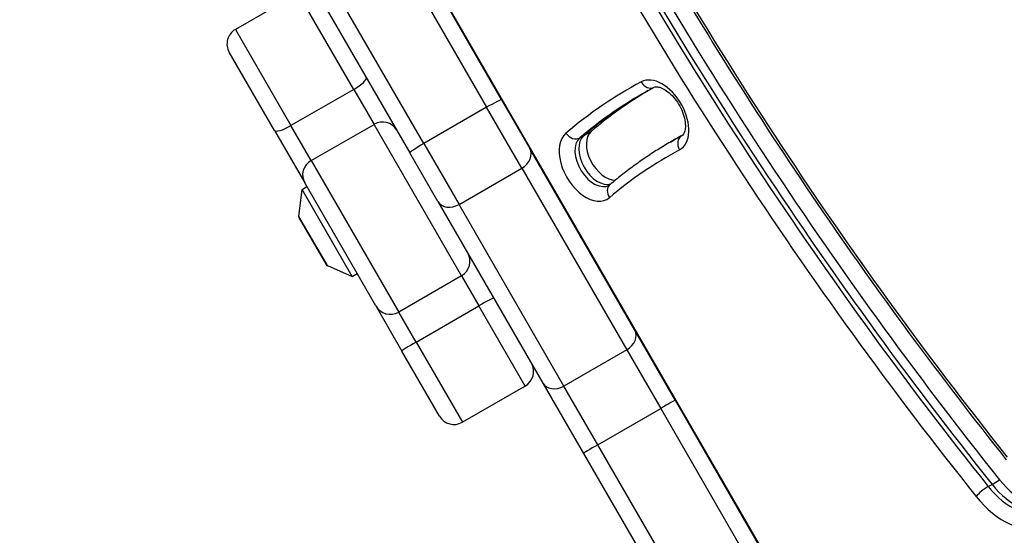
# Model space of a CAD drawing. Units: millimetres. Extents: x -4267 to 4935, y -2521 to 4643.
# Drawn here: x -2055 to -1879, y 704 to 796 of the extents above; entities that cross this region are included whole.
import ezdxf

# ---------------------------------------------------------------- set-up
doc = ezdxf.new("R2010")
doc.units = ezdxf.units.MM
doc.header["$LTSCALE"] = 100
doc.layers.add('SW_Toestellen', color=2, linetype='Continuous')

msp = doc.modelspace()

# ---------------------------------------------------------------- linework, layer by layer
at = {"layer": 'SW_Toestellen'}
for p, q in [((-2041.32, 901.53), (-1971.45, 780.51)), ((-2041.32, 901.53), (-1971.45, 780.51)), ((-1968.77, 781.87), (-2038.64, 902.88)), ((-1982.7, 774.01), (-2052.57, 895.03)), ((-1982.7, 774.01), (-2052.57, 895.03)), ((-2055.09, 893.38), (-1985.22, 772.37)), ((-1994.87, 827.25), (-1806.87, 501.63)), ((-2005.2, 800.97), (-2016.46, 794.47)), ((-1995.24, 783.72), (-2005.2, 800.97)), ((-1995.24, 783.72), (-2005.2, 800.97)), ((-2016.46, 794.47), (-2006.5, 777.22)), ((-2016.46, 794.47), (-2006.5, 777.22)), ((-2009.47, 776.36), (-2017.56, 790.38)), ((-1995.24, 783.72), (-2006.5, 777.22)), ((-1995.24, 783.72), (-1991.62, 777.45)), ((-1995.24, 783.72), (-1991.62, 777.45)), ((-1968.77, 781.87), (-1963.72, 773.12)), ((-1971.45, 780.51), (-1982.7, 774.01)), ((-1965.13, 769.57), (-1971.45, 780.51)), ((-1965.13, 769.57), (-1971.45, 780.51)), ((-2009.47, 776.36), (-2004.03, 766.95)), ((-2002.88, 770.95), (-2006.5, 777.22)), ((-2002.88, 770.95), (-2006.5, 777.22)), ((-2002.88, 770.95), (-1991.62, 777.45)), ((-1975.94, 750.29), (-1991.62, 777.45)), ((-1975.94, 750.29), (-1991.62, 777.45)), ((-1954.07, 775.4), (-1952.71, 776.19)), ((-1954.76, 775.01), (-1954.07, 775.4)), ((-1938.53, 774.28), (-1937.85, 774.67)), ((-1937.85, 774.67), (-1936.48, 775.46)), ((-1936.52, 775.39), (-1936.43, 775.44)), ((-1982.7, 774.01), (-1976.39, 763.07)), ((-1982.7, 774.01), (-1976.39, 763.07)), ((-1944.92, 740.57), (-1963.72, 773.12)), ((-2002.88, 770.95), (-1987.2, 743.79)), ((-2002.88, 770.95), (-1987.2, 743.79)), ((-1980.17, 763.62), (-1985.22, 772.37)), ((-1976.39, 763.07), (-1965.13, 769.57)), ((-1965.13, 769.57), (-1946.34, 737.03)), ((-1965.13, 769.57), (-1946.34, 737.03)), ((-2005.07, 760.95), (-2004.51, 765.78)), ((-2004.51, 765.78), (-2003.64, 766.28)), ((-1995.51, 750.19), (-2004.51, 765.78)), ((-1991.3, 744.89), (-2004.03, 766.95)), ((-1980.17, 763.62), (-1961.38, 731.07)), ((-1957.6, 730.53), (-1976.39, 763.07)), ((-1957.6, 730.53), (-1976.39, 763.07)), ((-1999.97, 752.12), (-2005.07, 760.95)), ((-2005.01, 760.64), (-2000.21, 752.32)), ((-1999.97, 752.12), (-1995.51, 750.19)), ((-1995.51, 750.19), (-1994.64, 750.69)), ((-1975.94, 750.29), (-1987.2, 743.79)), ((-1975.94, 750.29), (-1972.83, 744.91)), ((-1975.94, 750.29), (-1972.83, 744.91)), ((-1991.3, 744.89), (-1986.63, 736.81)), ((-1984.09, 738.41), (-1972.83, 744.91)), ((-1964.53, 730.53), (-1972.83, 744.91)), ((-1964.53, 730.53), (-1972.83, 744.91)), ((-1984.09, 738.41), (-1987.2, 743.79)), ((-1984.09, 738.41), (-1987.2, 743.79)), ((-1937.64, 727.95), (-1944.92, 740.57)), ((-1984.09, 738.41), (-1975.79, 724.03)), ((-1984.09, 738.41), (-1975.79, 724.03)), ((-1979.89, 725.13), (-1986.63, 736.81)), ((-1946.34, 737.03), (-1957.6, 730.53)), ((-1946.34, 737.03), (-1940.27, 726.51)), ((-1946.34, 737.03), (-1940.27, 726.51)), ((-1964.53, 730.53), (-1975.79, 724.03)), ((-1961.38, 731.07), (-1954.09, 718.45)), ((-1951.53, 720.01), (-1957.6, 730.53)), ((-1951.53, 720.01), (-1957.6, 730.53)), ((-1870.43, 611.54), (-1937.64, 727.95)), ((-1951.53, 720.01), (-1940.27, 726.51)), ((-1940.27, 726.51), (-1873.06, 610.1)), ((-1940.27, 726.51), (-1873.06, 610.1)), ((-1884.32, 603.6), (-1951.53, 720.01)), ((-1884.32, 603.6), (-1951.53, 720.01)), ((-1954.09, 718.45), (-1886.88, 602.04)), ((-1881.59, 712.51), (-1880.91, 712.9)), ((-1880.91, 712.9), (-1879.55, 713.69))]:
    msp.add_line(p, q, dxfattribs=at)
for centre, radius, start, end in [((-2014.96, 791.88), 3, 120, 210), ((-2004.58, 760.89), 0.5, 173.3658, 210), ((-1999.78, 752.57), 0.5, 210, 246.6342), ((-1966.03, 733.13), 3, 300, 30), ((-1977.29, 726.63), 3, 210, 300)]:
    msp.add_arc(centre, radius, start, end, dxfattribs=at)
for centre, major_axis, ratio, start_param, end_param in [((-1683.55, 961.67), (-245.59, 425.37), 0.615661, 1.510593, 1.810801), ((-1686.96, 959.7), (-239.59, 414.98), 0.615661, 1.510593, 1.810801), ((-1685.59, 960.49), (-245.59, 425.37), 0.615661, 1.510593, 1.810801), ((-1684.91, 960.88), (245.59, -425.37), 0.615661, 4.652186, 4.952394), ((-1684.91, 960.88), (245.59, -425.37), 0.615661, 4.652186, 4.952394), ((-1686.96, 959.7), (246.59, -427.1), 0.615661, 4.652186, 4.952394), ((-1995.61, 784.36), (2.6, 1.5), 0.244936, 4.712389, 6.283185), ((-1845.76, 610.45), (-100.13, 173.43), 0.615661, 6.26334, 6.395555), ((-1940.33, 778.97), (3.5, -6.06), 0.615661, 6.26334, 9.404932), ((-1942.39, 785.86), (0.94, -1.76), 0.787856, 4.737783, 6.283185), ((-1843.72, 611.63), (-99.13, 171.7), 0.615661, 0.003241, 0.112369), ((-1843.72, 611.63), (-99.13, 171.7), 0.615661, 0.003241, 0.112369), ((-1842.35, 612.42), (-99.13, 171.7), 0.615661, 0.009724, 0.112369), ((-1971.36, 780.37), (2.6, 1.5), 0.054348, 0, 1.570796), ((-1844.4, 611.24), (-99.13, 171.7), 0.615661, 0, 0.112369), ((-1990.18, 774.95), (2.6, 1.5), 0.962113, 0, 1.570796), ((-2006.87, 777.86), (-2.6, -1.5), 0.244936, 0, 1.570796), ((-1949.93, 772.06), (2.5, -4.33), 0.615661, 3.253962, 5.973264), ((-1953.34, 770.09), (-3.5, 6.06), 0.615661, 0.112369, 3.253962), ((-1955.87, 776.66), (1.3, -1.52), 0.783041, 4.569839, 6.140635), ((-1951.97, 770.88), (2.5, -4.33), 0.615661, 3.253962, 6.283185), ((-1951.29, 771.27), (-2.5, 4.33), 0.615661, 0.112369, 2.997391), ((-1951.29, 771.27), (-2.5, 4.33), 0.615661, 0.112369, 2.997391), ((-1844.4, 611.24), (-94.13, 163.04), 0.615661, 6.26334, 6.283185), ((-1843.72, 611.63), (-94.13, 163.04), 0.615661, 6.268306, 6.283185), ((-1843.72, 611.63), (-94.13, 163.04), 0.615661, 6.268306, 6.283185), ((-1935.54, 773.65), (-0.94, 1.76), 0.787856, 0.025394, 1.59619), ((-1938.96, 779.75), (2.5, -4.33), 0.615661, 6.26334, 6.283185), ((-1842.35, 612.42), (-94.13, 163.04), 0.615661, 6.28126, 6.283185), ((-1982.62, 773.87), (-2.6, -1.5), 0.054348, 4.712389, 6.283185), ((-1966.32, 771.62), (2.6, 1.5), 0.787206, 4.712389, 6.283185), ((-1845.76, 610.45), (-93.13, 161.3), 0.615661, 6.26334, 6.395555), ((-2001.44, 768.45), (-2.6, -1.5), 0.962113, 4.712389, 6.283185), ((-1948.08, 765.1), (-1.3, 1.52), 0.783041, 0, 1.428246), ((-1977.57, 765.12), (-2.6, -1.5), 0.787206, 0, 1.570796), ((-1977.44, 752.89), (2.6, 1.5), 0.997776, 4.712389, 6.283185), ((-1972.78, 744.81), (2.6, 1.5), 0.038005, 0, 1.570796), ((-1988.7, 746.39), (-2.6, -1.5), 0.997776, 0, 1.570796), ((-1947.52, 739.07), (2.6, 1.5), 0.787206, 4.712389, 6.283185), ((-1984.04, 738.31), (-2.6, -1.5), 0.038005, 4.712389, 6.283185), ((-1958.78, 732.57), (-2.6, -1.5), 0.787206, 0, 1.570796), ((-1940.24, 726.45), (2.6, 1.5), 0.022253, 0, 1.570796), ((-1951.5, 719.95), (-2.6, -1.5), 0.022253, 4.712389, 6.283185), ((-1876.12, 718.96), (6, -10.39), 0.615661, 4.952394, 6.201319), ((-1876.12, 718.96), (6, -10.39), 0.615661, 4.952394, 6.201319), ((-1874.76, 719.75), (6, -10.39), 0.615661, 4.952394, 6.201319), ((-1882.39, 711.5), (-1.56, -1.25), 0.187316, 4.035007, 5.605803), ((-1876.81, 718.57), (6, -10.39), 0.615661, 4.952394, 6.201319), ((-1878.17, 717.78), (7, -12.12), 0.615661, 4.952394, 6.201319)]:
    msp.add_ellipse(centre, major_axis=major_axis, ratio=ratio, start_param=start_param, end_param=end_param, dxfattribs=at)
for points, knots in [([(-1956.8, 837.28), (-1952.31, 828.79), (-1947.66, 820.38), (-1938.05, 803.72), (-1933.09, 795.49), (-1922.87, 779.22), (-1917.62, 771.18), (-1906.85, 755.36), (-1901.33, 747.56), (-1890.03, 732.24), (-1884.26, 724.71), (-1878.37, 717.32)], [4.6521859, 4.6521859, 4.6521859, 4.6521859, 4.7122275, 4.7122275, 4.7722691, 4.7722691, 4.8323106, 4.8323106, 4.8923522, 4.8923522, 4.9523938, 4.9523938, 4.9523938, 4.9523938]), ([(-1943.53, 782.94), (-1943.39, 783.02), (-1943.25, 783.09), (-1942.98, 783.25), (-1942.84, 783.33), (-1942.56, 783.48), (-1942.42, 783.56), (-1942.14, 783.72), (-1942, 783.79), (-1941.73, 783.94), (-1941.59, 784.02), (-1941.45, 784.09)], [3.14159265, 3.14159265, 3.14159265, 3.14159265, 3.14556176, 3.14556176, 3.14953086, 3.14953086, 3.15349997, 3.15349997, 3.15746907, 3.15746907, 3.16143817, 3.16143817, 3.16143817, 3.16143817]), ([(-1941.45, 784.09), (-1941.35, 784.15), (-1941.23, 784.18), (-1940.82, 784.19), (-1940.53, 784.14), (-1939.89, 783.89), (-1939.57, 783.72), (-1938.91, 783.25), (-1938.56, 782.96), (-1937.89, 782.25), (-1937.56, 781.85), (-1936.97, 780.96), (-1936.71, 780.48), (-1936.29, 779.5), (-1936.12, 779.01), (-1935.91, 778.08), (-1935.85, 777.65), (-1935.84, 776.88), (-1935.88, 776.56), (-1936.01, 776.03), (-1936.1, 775.83), (-1936.28, 775.55), (-1936.37, 775.48), (-1936.46, 775.42)], [3.161438, 3.161438, 3.161438, 3.161438, 3.473613, 3.473613, 3.80135, 3.80135, 4.066186, 4.066186, 4.334481, 4.334481, 4.610852, 4.610852, 4.891856, 4.891856, 5.172076, 5.172076, 5.446193, 5.446193, 5.712053, 5.712053, 5.980998, 5.980998, 6.283185, 6.283185, 6.283185, 6.283185]), ([(-1938.53, 774.28), (-1939.29, 773.83), (-1940.05, 773.38), (-1941.55, 772.44), (-1942.29, 771.96), (-1943.75, 770.96), (-1944.47, 770.45), (-1945.9, 769.4), (-1946.61, 768.86), (-1948, 767.76), (-1948.69, 767.2), (-1949.37, 766.62)], [3.1415927, 3.1415927, 3.1415927, 3.1415927, 3.1640665, 3.1640665, 3.1865404, 3.1865404, 3.2090143, 3.2090143, 3.2314882, 3.2314882, 3.253962, 3.253962, 3.253962, 3.253962]), ([(-1949.37, 766.62), (-1949.38, 766.61), (-1949.39, 766.61), (-1949.4, 766.6), (-1949.41, 766.59), (-1949.42, 766.58), (-1949.43, 766.58), (-1949.44, 766.57), (-1949.45, 766.57), (-1949.46, 766.56), (-1949.47, 766.55), (-1949.47, 766.55)], [6.1708159, 6.1708159, 6.1708159, 6.1708159, 6.1932898, 6.1932898, 6.2157637, 6.2157637, 6.2382376, 6.2382376, 6.2607114, 6.2607114, 6.2831853, 6.2831853, 6.2831853, 6.2831853])]:
    msp.add_open_spline(points, degree=3, knots=knots, dxfattribs=at)

doc.saveas('drawing.dxf')
